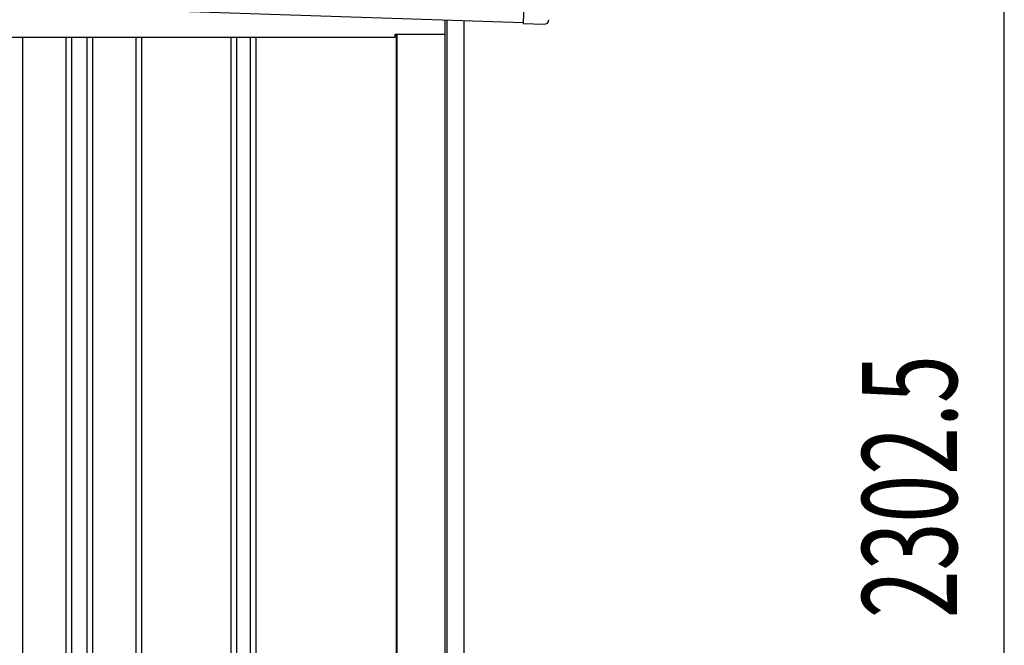
# Model space of a CAD drawing. Extents: x 543 to 20719, y 217 to 14052.
# Drawn here: x 7608 to 8647, y 12351 to 13011 of the extents above; entities that cross this region are included whole.
import ezdxf

# ---------------------------------------------------------------- set-up
doc = ezdxf.new("R2010")
doc.units = 0
doc.header["$LTSCALE"] = 50
doc.header["$MEASUREMENT"] = 0
for name, color, linetype in [('SUNPOU', 4, 'CONTINUOUS'), ('上枠左右A1_5', 1, 'CONTINUOUS'), ('壁パネル', 2, 'CONTINUOUS'), ('柱後', 3, 'CONTINUOUS'), ('鼻隠し後コーナー', 4, 'CONTINUOUS')]:
    doc.layers.add(name, color=color, linetype=linetype)
doc.styles.add('00', font='ROMANS', dxfattribs={"width": 0.666667, "bigfont": 'BIGFONT'})

msp = doc.modelspace()

# ---------------------------------------------------------------- linework, layer by layer
at = {"layer": 'SUNPOU'}
msp.add_line((8646.9, 10870.5), (8646.9, 13122.8), dxfattribs=at)
at = {"layer": '上枠左右A1_5'}
for p, q in [((8143.8, 13147.7), (8139.2, 13007.8)), ((6497.3, 13062.4), (8139.2, 13007.8)), ((8056.7, 12995.5), (8056.7, 13010.5)), ((6636.2, 12992.5), (8004.2, 12992.5)), ((8004.2, 12992.5), (8004.2, 12995.5)), ((8004.2, 12995.5), (8056.7, 12995.5))]:
    msp.add_line(p, q, dxfattribs=at)
at = {"layer": '壁パネル'}
for p, q in [((7610.8, 12992.5), (7610.8, 10896.5)), ((7656.5, 12992.5), (7656.5, 10896.5)), ((7662.5, 12992.5), (7662.5, 10896.5)), ((7678.8, 12992.5), (7678.8, 10896.5)), ((7684.8, 12992.5), (7684.8, 10896.5)), ((7730.5, 12992.5), (7730.5, 10896.5)), ((7736.5, 12992.5), (7736.5, 10896.5)), ((7830.6, 12992.5), (7830.6, 10896.5)), ((7836.6, 12992.5), (7836.6, 10896.5)), ((7851.2, 12992.5), (7851.2, 10896.5)), ((7857.2, 12992.5), (7857.2, 10896.5)), ((8005.2, 12995.5), (8005.2, 10895.5))]:
    msp.add_line(p, q, dxfattribs=at)
at = {"layer": '柱後'}
for p, q in [((8056.8, 10845.5), (8056.8, 13010.5)), ((8058.8, 10845.5), (8058.8, 13010.4)), ((8076.8, 10845.5), (8076.8, 13009.8)), ((8005.8, 12995.5), (8005.8, 10895.5))]:
    msp.add_line(p, q, dxfattribs=at)
at = {"layer": '鼻隠し後コーナー', "linetype": 'Continuous'}
for p, q in [((8139.3, 13011.8), (8139.2, 13006.8)), ((8139.2, 13006.8), (8161.1, 13006))]:
    msp.add_line(p, q, dxfattribs=at)
msp.add_arc((8161.3, 13011), 5, 268.0947, 358.0947, dxfattribs=at)

# ---------------------------------------------------------------- texts
at = {"layer": 'SUNPOU', "style": '00', "width": 0.666667}
msp.add_text('2302.5', height=100, rotation=90, dxfattribs=at).set_placement((8596.9, 12379.3))

doc.saveas('drawing.dxf')
